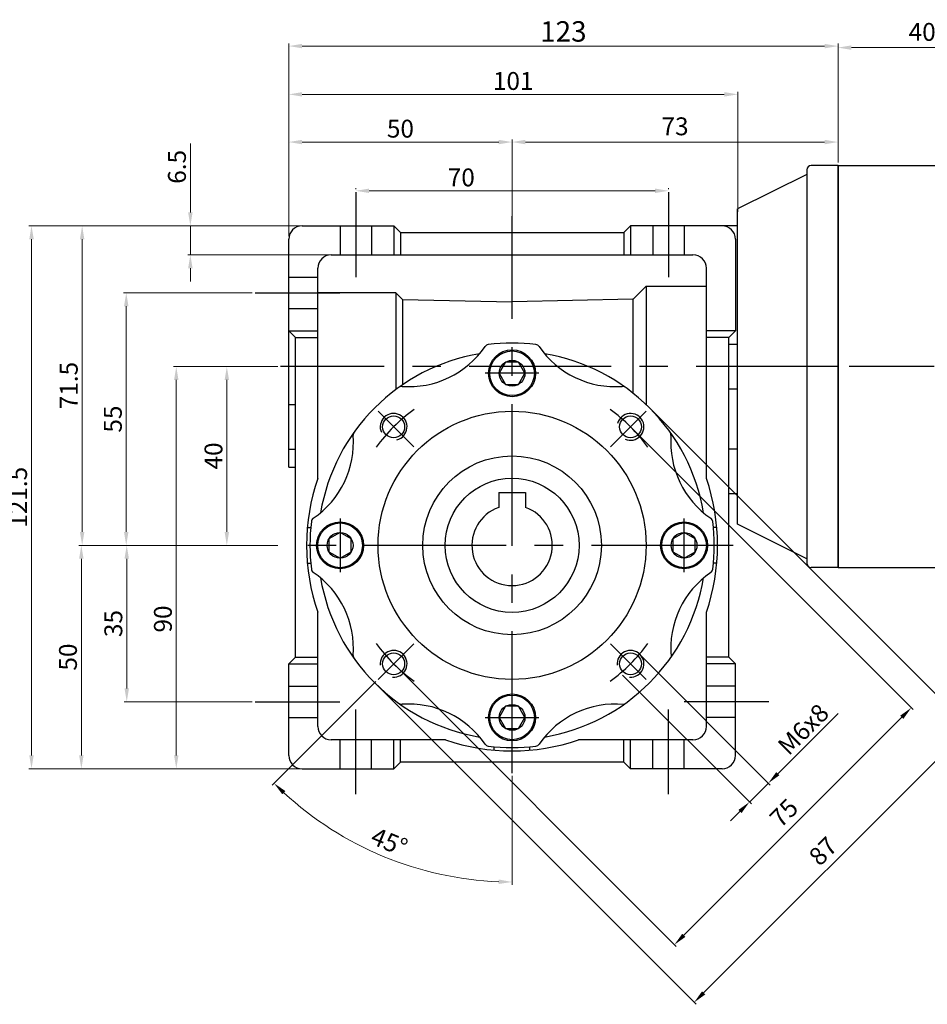
# Model space of a CAD drawing. Units: millimetres. Extents: x 1744 to 2532, y -5492 to -4197.
# Drawn here: x 2044 to 2247, y -5492 to -5271 of the extents above; entities that cross this region are included whole.
import ezdxf

# ---------------------------------------------------------------- set-up
doc = ezdxf.new("R2010")
doc.units = ezdxf.units.MM
doc.linetypes.add('CENTER', pattern=[50.8, 31.75, -6.35, 6.35, -6.35])
doc.layers.add('cen', color=1, linetype='CENTER')
doc.styles.get("Standard").update_dxf_attribs({"font": 'romans.shx', "bigfont": 'whgtxt.shx'})
doc.dimstyles.get("Standard").update_dxf_attribs({"dimtxt": 3, "dimasz": 2.5, "dimexe": 0.6, "dimexo": 0.65, "dimgap": 1, "dimtad": 1, "dimdec": 3, "dimzin": 9, "dimdsep": 46, "dimtxsty": 'Standard', "dimcen": 2.5, "dimclrd": 123, "dimclre": 123, "dimclrt": 3, "dimadec": 3, "dimazin": 2, "dimtfac": 1, "dimtdec": 3, "dimtix": 1, "dimtmove": 0, "dimatfit": 0, "dimfxl": 1, "dimlwd": 18, "dimlwe": 18, "dimarcsym": 0})

# ---------------------------------------------------------------- blocks, each defined once
blk = doc.blocks.new('*D215')
at = {"color": 123, "linetype": 'Continuous', "lineweight": 18, "transparency": 16777216}
for p, q in [((2101.84, -5388.88), (2067.45, -5388.88)), ((2068.05, -5391.88), (2068.05, -5420.88)), ((2096.16, -5423.88), (2067.45, -5423.88))]:
    blk.add_line(p, q, dxfattribs=at)
at = {"color": 123, "linetype": 'Continuous', "transparency": 16777216}
for points in [[(2067.55, -5391.88), (2068.55, -5391.88), (2068.05, -5388.88)], [(2067.55, -5420.88), (2068.55, -5420.88), (2068.05, -5423.88)]]:
    blk.add_solid(points, dxfattribs=at)
at = {"layer": 'Defpoints', "color": 0, "linetype": 'Continuous', "transparency": 16777216}
for p in [(2102.49, -5388.88), (2068.05, -5423.88), (2096.81, -5423.88)]:
    blk.add_point(p, dxfattribs=at)
at = {"color": 3, "linetype": 'Continuous', "transparency": 16777216, "insert": (2065.05, -5406.38), "char_height": 4, "attachment_point": 5, "rotation": 90}
blk.add_mtext('\\f黑体;\\A1;35', dxfattribs=at)
blk = doc.blocks.new('*D216')
at = {"color": 123, "linetype": 'Continuous', "lineweight": 18, "transparency": 16777216}
for p, q in [((2101.84, -5388.88), (2057.29, -5388.88)), ((2057.89, -5391.88), (2057.89, -5435.88)), ((2106.67, -5438.88), (2057.29, -5438.88))]:
    blk.add_line(p, q, dxfattribs=at)
at = {"color": 123, "linetype": 'Continuous', "transparency": 16777216}
for points in [[(2057.39, -5391.88), (2058.39, -5391.88), (2057.89, -5388.88)], [(2057.39, -5435.88), (2058.39, -5435.88), (2057.89, -5438.88)]]:
    blk.add_solid(points, dxfattribs=at)
at = {"layer": 'Defpoints', "color": 0, "linetype": 'Continuous', "transparency": 16777216}
for p in [(2102.49, -5388.88), (2057.89, -5438.88), (2107.32, -5438.88)]:
    blk.add_point(p, dxfattribs=at)
at = {"color": 3, "linetype": 'Continuous', "transparency": 16777216, "insert": (2054.89, -5413.88), "char_height": 4, "attachment_point": 5, "rotation": 90}
blk.add_mtext('\\f黑体;\\A1;50', dxfattribs=at)
blk = doc.blocks.new('*D217')
at = {"color": 123, "linetype": 'Continuous', "lineweight": 18, "transparency": 16777216}
for p, q in [((2106.67, -5317.38), (2046.13, -5317.38)), ((2046.73, -5320.38), (2046.73, -5435.88)), ((2106.67, -5438.88), (2046.13, -5438.88))]:
    blk.add_line(p, q, dxfattribs=at)
at = {"color": 123, "linetype": 'Continuous', "transparency": 16777216}
for points in [[(2046.23, -5320.38), (2047.23, -5320.38), (2046.73, -5317.38)], [(2046.23, -5435.88), (2047.23, -5435.88), (2046.73, -5438.88)]]:
    blk.add_solid(points, dxfattribs=at)
at = {"layer": 'Defpoints', "color": 0, "linetype": 'Continuous', "transparency": 16777216}
for p in [(2107.32, -5317.38), (2046.73, -5438.88), (2107.32, -5438.88)]:
    blk.add_point(p, dxfattribs=at)
at = {"color": 3, "linetype": 'Continuous', "transparency": 16777216, "insert": (2043.73, -5378.13), "char_height": 4, "attachment_point": 5, "rotation": 90}
blk.add_mtext('\\f黑体;\\A1;121.5', dxfattribs=at)
blk = doc.blocks.new('*D218')
at = {"color": 123, "linetype": 'Continuous', "lineweight": 18, "transparency": 16777216}
for p, q in [((2096.16, -5332.38), (2067.34, -5332.38)), ((2067.94, -5335.38), (2067.94, -5385.88)), ((2101.84, -5388.88), (2067.34, -5388.88))]:
    blk.add_line(p, q, dxfattribs=at)
at = {"color": 123, "linetype": 'Continuous', "transparency": 16777216}
for points in [[(2067.44, -5335.38), (2068.44, -5335.38), (2067.94, -5332.38)], [(2067.44, -5385.88), (2068.44, -5385.88), (2067.94, -5388.88)]]:
    blk.add_solid(points, dxfattribs=at)
at = {"layer": 'Defpoints', "color": 0, "linetype": 'Continuous', "transparency": 16777216}
for p in [(2096.81, -5332.38), (2067.94, -5388.88), (2102.49, -5388.88)]:
    blk.add_point(p, dxfattribs=at)
at = {"color": 3, "linetype": 'Continuous', "transparency": 16777216, "insert": (2064.94, -5360.63), "char_height": 4, "attachment_point": 5, "rotation": 90}
blk.add_mtext('\\f黑体;\\A1;55', dxfattribs=at)
blk = doc.blocks.new('*D219')
at = {"color": 123, "linetype": 'Continuous', "lineweight": 18, "transparency": 16777216}
for p, q in [((2106.67, -5317.38), (2057.47, -5317.38)), ((2058.07, -5385.88), (2058.07, -5320.38)), ((2101.84, -5388.88), (2057.47, -5388.88))]:
    blk.add_line(p, q, dxfattribs=at)
at = {"color": 123, "linetype": 'Continuous', "transparency": 16777216}
for points in [[(2057.57, -5320.38), (2058.57, -5320.38), (2058.07, -5317.38)], [(2057.57, -5385.88), (2058.57, -5385.88), (2058.07, -5388.88)]]:
    blk.add_solid(points, dxfattribs=at)
at = {"layer": 'Defpoints', "color": 0, "linetype": 'Continuous', "transparency": 16777216}
for p in [(2058.07, -5317.38), (2107.32, -5317.38), (2102.49, -5388.88)]:
    blk.add_point(p, dxfattribs=at)
at = {"color": 3, "linetype": 'Continuous', "transparency": 16777216, "insert": (2055.07, -5353.13), "char_height": 4, "attachment_point": 5, "rotation": 90}
blk.add_mtext('\\f黑体;\\A1;71.5', dxfattribs=at)
blk = doc.blocks.new('*D220')
at = {"color": 123, "linetype": 'Continuous', "lineweight": 18, "transparency": 16777216}
for p, q in [((2119.32, -5309.22), (2119.32, -5308.95)), ((2122.32, -5309.55), (2186.32, -5309.55)), ((2189.32, -5309.22), (2189.32, -5308.95))]:
    blk.add_line(p, q, dxfattribs=at)
at = {"color": 123, "linetype": 'Continuous', "transparency": 16777216}
for points in [[(2122.32, -5309.05), (2122.32, -5310.05), (2119.32, -5309.55)], [(2186.32, -5309.05), (2186.32, -5310.05), (2189.32, -5309.55)]]:
    blk.add_solid(points, dxfattribs=at)
at = {"layer": 'Defpoints', "color": 0, "linetype": 'Continuous', "transparency": 16777216}
for p in [(2189.32, -5309.55), (2119.32, -5309.87), (2189.32, -5309.87)]:
    blk.add_point(p, dxfattribs=at)
at = {"color": 3, "linetype": 'Continuous', "transparency": 16777216, "insert": (2142.95, -5306.55), "char_height": 4, "attachment_point": 5}
blk.add_mtext('\\f黑体;\\A1;70', dxfattribs=at)
blk = doc.blocks.new('*D221')
at = {"color": 123, "linetype": 'Continuous', "lineweight": 18, "transparency": 16777216}
for p, q in [((2104.32, -5319.73), (2104.32, -5287.37)), ((2204.82, -5314.23), (2204.82, -5287.37)), ((2201.82, -5287.97), (2107.32, -5287.97))]:
    blk.add_line(p, q, dxfattribs=at)
at = {"color": 123, "linetype": 'Continuous', "transparency": 16777216}
for points in [[(2107.32, -5287.47), (2107.32, -5288.47), (2104.32, -5287.97)], [(2201.82, -5287.47), (2201.82, -5288.47), (2204.82, -5287.97)]]:
    blk.add_solid(points, dxfattribs=at)
at = {"layer": 'Defpoints', "color": 0, "linetype": 'Continuous', "transparency": 16777216}
for p in [(2104.32, -5287.97), (2204.82, -5314.88), (2104.32, -5320.38)]:
    blk.add_point(p, dxfattribs=at)
at = {"color": 3, "linetype": 'Continuous', "transparency": 16777216, "insert": (2154.57, -5284.97), "char_height": 4, "attachment_point": 5}
blk.add_mtext('\\f黑体;\\A1;101', dxfattribs=at)
blk = doc.blocks.new('*D205')
at = {"color": 123, "linetype": 'Continuous', "lineweight": 18, "transparency": 16777216}
for p, q in [((2104.32, -5319.73), (2104.32, -5298.04)), ((2154.32, -5318.23), (2154.32, -5298.04)), ((2151.32, -5298.64), (2107.32, -5298.64))]:
    blk.add_line(p, q, dxfattribs=at)
at = {"color": 123, "linetype": 'Continuous', "transparency": 16777216}
for points in [[(2107.32, -5298.14), (2107.32, -5299.14), (2104.32, -5298.64)], [(2151.32, -5298.14), (2151.32, -5299.14), (2154.32, -5298.64)]]:
    blk.add_solid(points, dxfattribs=at)
at = {"layer": 'Defpoints', "color": 0, "linetype": 'Continuous', "transparency": 16777216}
for p in [(2104.32, -5298.64), (2104.32, -5320.38), (2154.32, -5318.88)]:
    blk.add_point(p, dxfattribs=at)
at = {"color": 3, "linetype": 'Continuous', "transparency": 16777216, "insert": (2129.32, -5295.64), "char_height": 4, "attachment_point": 5}
blk.add_mtext('\\f黑体;\\A1;50', dxfattribs=at)
blk = doc.blocks.new('*D206')
at = {"color": 123, "linetype": 'Continuous', "lineweight": 18, "transparency": 16777216}
for p, q in [((2082.29, -5314.38), (2082.29, -5299)), ((2106.67, -5317.38), (2081.69, -5317.38)), ((2082.29, -5323.88), (2082.29, -5317.38)), ((2113.17, -5323.88), (2081.69, -5323.88)), ((2082.29, -5326.88), (2082.29, -5329.88))]:
    blk.add_line(p, q, dxfattribs=at)
at = {"color": 123, "linetype": 'Continuous', "transparency": 16777216}
for points in [[(2081.79, -5314.38), (2082.79, -5314.38), (2082.29, -5317.38)], [(2081.79, -5326.88), (2082.79, -5326.88), (2082.29, -5323.88)]]:
    blk.add_solid(points, dxfattribs=at)
at = {"layer": 'Defpoints', "color": 0, "linetype": 'Continuous', "transparency": 16777216}
for p in [(2107.32, -5317.38), (2082.29, -5323.88), (2113.82, -5323.88)]:
    blk.add_point(p, dxfattribs=at)
at = {"color": 3, "linetype": 'Continuous', "transparency": 16777216, "insert": (2079.29, -5304.19), "char_height": 4, "attachment_point": 5, "rotation": 90}
blk.add_mtext('\\f黑体;\\A1;6.5', dxfattribs=at)
blk = doc.blocks.new('*D207')
at = {"color": 123, "linetype": 'Continuous', "lineweight": 18, "transparency": 16777216}
for p, q in [((2154.32, -5318.23), (2154.32, -5298.04)), ((2227.29, -5303.22), (2227.29, -5298.04)), ((2157.32, -5298.64), (2224.29, -5298.64))]:
    blk.add_line(p, q, dxfattribs=at)
at = {"color": 123, "linetype": 'Continuous', "transparency": 16777216}
for points in [[(2157.32, -5298.14), (2157.32, -5299.14), (2154.32, -5298.64)], [(2224.29, -5298.14), (2224.29, -5299.14), (2227.29, -5298.64)]]:
    blk.add_solid(points, dxfattribs=at)
at = {"layer": 'Defpoints', "color": 0, "linetype": 'Continuous', "transparency": 16777216}
for p in [(2227.29, -5298.64), (2227.29, -5303.87), (2154.32, -5318.88)]:
    blk.add_point(p, dxfattribs=at)
at = {"color": 3, "linetype": 'Continuous', "transparency": 16777216, "insert": (2190.8, -5295.64), "char_height": 4, "attachment_point": 5}
blk.add_mtext('73', dxfattribs=at)
blk = doc.blocks.new('*D208')
at = {"color": 123, "linetype": 'Continuous', "lineweight": 18, "transparency": 16777216}
for p, q in [((2104.32, -5319.73), (2104.32, -5276.57)), ((2107.32, -5277.17), (2224.29, -5277.17)), ((2227.29, -5303.22), (2227.29, -5276.57))]:
    blk.add_line(p, q, dxfattribs=at)
at = {"color": 123, "linetype": 'Continuous', "transparency": 16777216}
for points in [[(2107.32, -5276.67), (2107.32, -5277.67), (2104.32, -5277.17)], [(2224.29, -5276.67), (2224.29, -5277.67), (2227.29, -5277.17)]]:
    blk.add_solid(points, dxfattribs=at)
at = {"layer": 'Defpoints', "color": 0, "linetype": 'Continuous', "transparency": 16777216}
for p in [(2227.29, -5277.17), (2227.29, -5303.87), (2104.32, -5320.38)]:
    blk.add_point(p, dxfattribs=at)
at = {"color": 3, "linetype": 'Continuous', "transparency": 16777216, "insert": (2165.8, -5273.89), "char_height": 4, "attachment_point": 5}
blk.add_mtext('{\\Fromans,whgtxt|c129;\\H1.1429x;123}', dxfattribs=at)
blk = doc.blocks.new('*D209')
at = {"color": 123, "linetype": 'Continuous', "lineweight": 18, "transparency": 16777216}
for p, q in [((2181.29, -5362.82), (2244.11, -5425.64)), ((2128.26, -5415.86), (2191.08, -5478.67)), ((2241.57, -5427.34), (2192.78, -5476.13))]:
    blk.add_line(p, q, dxfattribs=at)
at = {"color": 123, "linetype": 'Continuous', "transparency": 16777216}
for points in [[(2241.21, -5426.99), (2241.92, -5427.69), (2243.69, -5425.22)], [(2192.42, -5475.78), (2193.13, -5476.48), (2190.66, -5478.25)]]:
    blk.add_solid(points, dxfattribs=at)
at = {"layer": 'Defpoints', "color": 0, "linetype": 'Continuous', "transparency": 16777216}
for p in [(2180.83, -5362.36), (2127.8, -5415.4), (2190.66, -5478.25)]:
    blk.add_point(p, dxfattribs=at)
at = {"color": 3, "linetype": 'Continuous', "transparency": 16777216, "insert": (2215.55, -5449.11), "char_height": 4, "attachment_point": 5, "rotation": 45}
blk.add_mtext('75', dxfattribs=at)
blk = doc.blocks.new('*D210')
at = {"color": 123, "linetype": 'Continuous', "lineweight": 18, "transparency": 16777216}
for p, q in [((2185.54, -5358.58), (2257.01, -5430.06)), ((2124.02, -5420.1), (2195.5, -5491.58)), ((2197.19, -5489.03), (2254.47, -5431.76))]:
    blk.add_line(p, q, dxfattribs=at)
at = {"color": 123, "linetype": 'Continuous', "transparency": 16777216}
for points in [[(2254.11, -5431.4), (2254.82, -5432.11), (2256.59, -5429.63)], [(2196.84, -5488.68), (2197.55, -5489.38), (2195.07, -5491.15)]]:
    blk.add_solid(points, dxfattribs=at)
at = {"layer": 'Defpoints', "color": 0, "linetype": 'Continuous', "transparency": 16777216}
for p in [(2185.08, -5358.12), (2123.56, -5419.64), (2256.59, -5429.63)]:
    blk.add_point(p, dxfattribs=at)
at = {"color": 3, "linetype": 'Continuous', "transparency": 16777216, "insert": (2224.3, -5457.68), "char_height": 4, "attachment_point": 5, "rotation": 45}
blk.add_mtext('87', dxfattribs=at)
blk = doc.blocks.new('*D211')
at = {"color": 123, "linetype": 'Continuous', "lineweight": 18, "transparency": 16777216}
for p, q in [((2183.31, -5413.67), (2212.12, -5442.51)), ((2179.07, -5417.91), (2207.88, -5446.75)), ((2213.82, -5439.97), (2227.33, -5426.47)), ((2207.45, -5446.32), (2211.69, -5442.09)), ((2205.33, -5448.44), (2203.21, -5450.56))]:
    blk.add_line(p, q, dxfattribs=at)
at = {"color": 123, "linetype": 'Continuous', "transparency": 16777216}
for points in [[(2213.46, -5439.61), (2214.17, -5440.32), (2211.69, -5442.09)], [(2204.98, -5448.09), (2205.68, -5448.8), (2207.45, -5446.32)]]:
    blk.add_solid(points, dxfattribs=at)
at = {"layer": 'Defpoints', "color": 0, "linetype": 'Continuous', "transparency": 16777216}
for p in [(2182.85, -5413.21), (2178.61, -5417.45), (2207.45, -5446.32)]:
    blk.add_point(p, dxfattribs=at)
at = {"color": 3, "linetype": 'Continuous', "transparency": 16777216, "insert": (2219.51, -5430.04), "char_height": 4, "attachment_point": 5, "rotation": 44.965}
blk.add_mtext('M{\\f仿宋_GB2312|b0|i0|c134|p49;6}x8', dxfattribs=at)
blk = doc.blocks.new('*D212')
at = {"color": 123, "linetype": 'Continuous', "lineweight": 18, "transparency": 16777216}
for p, q in [((2101.84, -5348.88), (2078.54, -5348.88)), ((2079.14, -5351.88), (2079.14, -5435.88)), ((2106.67, -5438.88), (2078.54, -5438.88))]:
    blk.add_line(p, q, dxfattribs=at)
at = {"color": 123, "linetype": 'Continuous', "transparency": 16777216}
for points in [[(2078.64, -5351.88), (2079.64, -5351.88), (2079.14, -5348.88)], [(2078.64, -5435.88), (2079.64, -5435.88), (2079.14, -5438.88)]]:
    blk.add_solid(points, dxfattribs=at)
at = {"layer": 'Defpoints', "color": 0, "linetype": 'Continuous', "transparency": 16777216}
for p in [(2102.49, -5348.88), (2079.14, -5438.88), (2107.32, -5438.88)]:
    blk.add_point(p, dxfattribs=at)
at = {"color": 3, "linetype": 'Continuous', "transparency": 16777216, "insert": (2076.14, -5405.36), "char_height": 4, "attachment_point": 5, "rotation": 90}
blk.add_mtext('{\\f仿宋_GB2312|b0|i0|c134|p49;90}', dxfattribs=at)
blk = doc.blocks.new('*D213')
at = {"color": 123, "linetype": 'Continuous', "lineweight": 18, "transparency": 16777216}
for p, q in [((2101.84, -5348.88), (2089.86, -5348.88)), ((2090.46, -5351.88), (2090.46, -5385.88)), ((2101.84, -5388.88), (2089.86, -5388.88))]:
    blk.add_line(p, q, dxfattribs=at)
at = {"color": 123, "linetype": 'Continuous', "transparency": 16777216}
for points in [[(2089.96, -5351.88), (2090.96, -5351.88), (2090.46, -5348.88)], [(2089.96, -5385.88), (2090.96, -5385.88), (2090.46, -5388.88)]]:
    blk.add_solid(points, dxfattribs=at)
at = {"layer": 'Defpoints', "color": 0, "linetype": 'Continuous', "transparency": 16777216}
for p in [(2102.49, -5348.88), (2090.46, -5388.88), (2102.49, -5388.88)]:
    blk.add_point(p, dxfattribs=at)
at = {"color": 3, "linetype": 'Continuous', "transparency": 16777216, "insert": (2087.46, -5368.88), "char_height": 4, "attachment_point": 5, "rotation": 90}
blk.add_mtext('{\\f仿宋_GB2312|b0|i0|c134|p49;40}', dxfattribs=at)
blk = doc.blocks.new('*D234')
at = {"color": 123, "linetype": 'Continuous', "lineweight": 18, "transparency": 16777216}
for p, q in [((2123.85, -5419.34), (2100.63, -5442.57)), ((2154.32, -5440.47), (2154.32, -5464.81))]:
    blk.add_line(p, q, dxfattribs=at)
blk.add_arc((2154.32, -5388.88), 75.33, 227.2821, 267.7179, dxfattribs=at)
at = {"color": 123, "linetype": 'Continuous', "transparency": 16777216}
for points in [[(2102.87, -5444.58), (2103.56, -5443.86), (2101.05, -5442.14)], [(2151.33, -5463.65), (2151.31, -5464.65), (2154.32, -5464.21)]]:
    blk.add_solid(points, dxfattribs=at)
at = {"layer": 'Defpoints', "color": 0, "linetype": 'Continuous', "transparency": 16777216}
for p in [(2154.32, -5315.19), (2132.3, -5410.9), (2124.31, -5418.88), (2154.32, -5439.82), (2116.65, -5454.11)]:
    blk.add_point(p, dxfattribs=at)
at = {"color": 3, "linetype": 'Continuous', "transparency": 16777216, "insert": (2126.64, -5455.7), "char_height": 4, "attachment_point": 5, "rotation": 337.5}
blk.add_mtext('45°', dxfattribs=at)
blk = doc.blocks.new('*D244')
at = {"color": 123, "lineweight": 18, "transparency": 16777216}
for p, q in [((2227.29, -5296.78), (2227.29, -5276.91)), ((2230.29, -5277.51), (2264.29, -5277.51)), ((2267.29, -5303.22), (2267.29, -5276.91))]:
    blk.add_line(p, q, dxfattribs=at)
at = {"color": 123, "transparency": 16777216}
for points in [[(2230.29, -5277.01), (2230.29, -5278.01), (2227.29, -5277.51)], [(2264.29, -5277.01), (2264.29, -5278.01), (2267.29, -5277.51)]]:
    blk.add_solid(points, dxfattribs=at)
at = {"layer": 'Defpoints', "color": 0, "transparency": 16777216}
for p in [(2267.29, -5277.51), (2227.29, -5297.43), (2267.29, -5303.87)]:
    blk.add_point(p, dxfattribs=at)
at = {"color": 3, "transparency": 16777216, "insert": (2246.13, -5274.51), "char_height": 4, "attachment_point": 5}
blk.add_mtext('40', dxfattribs=at)

msp = doc.modelspace()

# ---------------------------------------------------------------- linework, layer by layer
for p, q in [((2220.2873, -5304.8731), (2220.2873, -5392.8731)), ((2227.2873, -5303.8731), (2221.2873, -5303.8731)), ((2227.2873, -5303.8731), (2227.2873, -5393.8731)), ((2227.2873, -5393.8731), (2227.2873, -5303.8731)), ((2227.2873, -5393.8731), (2227.2873, -5303.8731)), ((2227.2873, -5393.8731), (2227.2873, -5303.8731)), ((2227.2873, -5393.8731), (2227.2873, -5303.8731)), ((2227.2873, -5393.8731), (2227.2873, -5303.8731)), ((2227.2873, -5393.8731), (2227.2873, -5303.8731)), ((2227.2873, -5393.8731), (2227.2873, -5303.8731)), ((2227.2873, -5393.8731), (2227.2873, -5303.8731)), ((2227.2873, -5393.8731), (2227.2873, -5303.8731)), ((2227.2873, -5303.8731), (2267.2873, -5303.8731)), ((2227.2873, -5303.8731), (2227.2873, -5393.8731)), ((2227.2873, -5304.3731), (2227.2873, -5393.3731)), ((2220.2873, -5305.8731), (2204.8173, -5313.6081)), ((2204.8173, -5384.1381), (2204.8173, -5313.6081)), ((2107.3173, -5317.3796), (2127.8173, -5317.3796)), ((2127.8173, -5317.3796), (2129.3173, -5318.8796)), ((2127.8173, -5317.3796), (2127.8173, -5323.8796)), ((2180.8173, -5317.3796), (2179.3173, -5318.8796)), ((2180.8173, -5317.3796), (2180.8173, -5323.8796)), ((2204.8173, -5317.3796), (2180.8173, -5317.3796)), ((2104.3173, -5371.3796), (2104.3173, -5320.3796)), ((2129.3173, -5318.8796), (2179.3173, -5318.8796)), ((2129.3173, -5318.8796), (2129.3173, -5323.8796)), ((2179.3173, -5318.8796), (2179.3173, -5323.8796)), ((2204.3173, -5320.3796), (2204.3173, -5340.8796)), ((2113.8173, -5323.8796), (2194.8173, -5323.8796)), ((2110.8173, -5373.9213), (2110.8173, -5326.8796)), ((2197.8173, -5373.9213), (2197.8173, -5326.8796)), ((2181.3173, -5333.8796), (2184.3173, -5330.8796)), ((2184.3173, -5330.8796), (2197.8173, -5330.8796)), ((2184.3173, -5330.8796), (2184.3173, -5357.3796)), ((2128.3173, -5332.3796), (2110.8173, -5332.3796)), ((2128.3173, -5332.3796), (2128.3173, -5354.0048)), ((2129.8173, -5333.8796), (2128.3173, -5332.3796)), ((2129.8173, -5333.8796), (2129.8173, -5352.9352)), ((2129.8173, -5333.8796), (2154.3173, -5334.3796)), ((2181.3693, -5333.8275), (2154.3173, -5334.3796)), ((2181.3173, -5333.8286), (2181.3173, -5354.7732)), ((2104.3173, -5340.8796), (2105.8173, -5342.3796)), ((2104.3173, -5340.8796), (2110.8173, -5340.8796)), ((2105.8173, -5413.8796), (2105.8173, -5342.3796)), ((2105.8173, -5342.3796), (2110.8173, -5342.3796)), ((2204.3173, -5340.8796), (2197.8173, -5340.8796)), ((2202.8173, -5342.3796), (2197.8173, -5342.3796)), ((2204.3173, -5340.8796), (2202.8173, -5342.3796)), ((2202.8173, -5413.8796), (2202.8173, -5342.3796)), ((2202.8173, -5343.8796), (2204.8173, -5343.8796)), ((2152.8739, -5347.8796), (2151.4305, -5350.3796)), ((2155.7606, -5347.8796), (2152.8739, -5347.8796)), ((2157.204, -5350.3796), (2155.7606, -5347.8796)), ((2151.4305, -5350.3796), (2152.8739, -5352.8796)), ((2155.7606, -5352.8796), (2157.204, -5350.3796)), ((2152.8739, -5352.8796), (2155.7606, -5352.8796)), ((2202.8173, -5353.8796), (2204.8173, -5353.8796)), ((2104.3173, -5357.3796), (2105.8173, -5357.3796)), ((2104.3173, -5367.3796), (2105.8173, -5367.3796)), ((2204.8173, -5367.3796), (2202.8173, -5367.3796)), ((2104.3173, -5371.3796), (2105.8173, -5371.3796)), ((2151.3173, -5377.0796), (2151.3173, -5380.3943)), ((2151.3173, -5377.0796), (2157.3173, -5377.0796)), ((2157.3173, -5377.0796), (2157.3173, -5380.3943)), ((2204.8173, -5377.3796), (2202.8173, -5377.3796)), ((2220.2873, -5391.8731), (2204.8173, -5384.1381)), ((2108.4915, -5384.8796), (2109.2444, -5384.8796)), ((2115.8173, -5385.9929), (2113.3173, -5387.4362)), ((2118.3173, -5387.4362), (2115.8173, -5385.9929)), ((2192.8173, -5385.9929), (2190.3173, -5387.4362)), ((2195.3173, -5387.4362), (2192.8173, -5385.9929)), ((2200.143, -5384.8796), (2199.3901, -5384.8796)), ((2113.3173, -5387.4362), (2113.3173, -5390.323)), ((2118.3173, -5390.323), (2118.3173, -5387.4362)), ((2190.3173, -5387.4362), (2190.3173, -5390.323)), ((2195.3173, -5390.323), (2195.3173, -5387.4362)), ((2113.3173, -5390.323), (2115.8173, -5391.7664)), ((2115.8173, -5391.7664), (2118.3173, -5390.323)), ((2190.3173, -5390.323), (2192.8173, -5391.7664)), ((2192.8173, -5391.7664), (2195.3173, -5390.323)), ((2108.4915, -5392.8796), (2109.2444, -5392.8796)), ((2200.143, -5392.8796), (2199.3901, -5392.8796)), ((2227.2873, -5393.8731), (2221.2873, -5393.8731)), ((2227.2873, -5393.8731), (2267.2873, -5393.8731)), ((2110.8173, -5429.3796), (2110.8173, -5403.8379)), ((2197.8173, -5429.3796), (2197.8173, -5403.8379)), ((2104.3173, -5415.3796), (2105.8173, -5413.8796)), ((2105.8173, -5413.8796), (2110.8173, -5413.8796)), ((2202.8173, -5413.8796), (2197.8173, -5413.8796)), ((2204.3173, -5415.3796), (2202.8173, -5413.8796)), ((2104.3173, -5435.8796), (2104.3173, -5415.3796)), ((2104.3173, -5415.3796), (2110.8173, -5415.3796)), ((2204.3173, -5415.3796), (2197.8173, -5415.3796)), ((2204.3173, -5435.8796), (2204.3173, -5415.3796)), ((2104.3173, -5420.3796), (2110.8173, -5420.3796)), ((2204.3173, -5420.3796), (2197.8173, -5420.3796)), ((2152.8739, -5424.8796), (2151.4305, -5427.3796)), ((2155.7606, -5424.8796), (2152.8739, -5424.8796)), ((2157.204, -5427.3796), (2155.7606, -5424.8796)), ((2104.3173, -5427.3796), (2110.8173, -5427.3796)), ((2151.4305, -5427.3796), (2152.8739, -5429.8796)), ((2155.7606, -5429.8796), (2157.204, -5427.3796)), ((2204.3173, -5427.3796), (2197.8173, -5427.3796)), ((2152.8739, -5429.8796), (2155.7606, -5429.8796)), ((2139.2756, -5432.3796), (2113.8173, -5432.3796)), ((2115.8173, -5438.8796), (2115.8173, -5432.3796)), ((2122.8173, -5438.8796), (2122.8173, -5432.3796)), ((2127.8173, -5438.8796), (2127.8173, -5432.3796)), ((2129.3173, -5437.3796), (2129.3173, -5432.3796)), ((2194.8173, -5432.3796), (2169.3589, -5432.3796)), ((2179.3173, -5437.3796), (2179.3173, -5432.3796)), ((2180.8173, -5438.8796), (2180.8173, -5432.3796)), ((2185.8173, -5438.8796), (2185.8173, -5432.3796)), ((2192.8173, -5438.8796), (2192.8173, -5432.3796)), ((2150.3173, -5434.7054), (2150.3173, -5433.9525)), ((2158.3173, -5434.7054), (2158.3173, -5433.9525)), ((2107.3173, -5438.8796), (2127.8173, -5438.8796)), ((2127.8173, -5438.8796), (2129.3173, -5437.3796)), ((2179.3173, -5437.3796), (2129.3173, -5437.3796)), ((2180.8173, -5438.8796), (2179.3173, -5437.3796)), ((2201.3173, -5438.8796), (2180.8173, -5438.8796))]:
    msp.add_line(p, q)
at = {"color": 1, "linetype": 'CENTER'}
for p, q in [((2119.3173, -5309.8689), (2119.3173, -5328.8474)), ((2189.3173, -5309.8689), (2189.3173, -5328.8474)), ((2154.3173, -5439.8238), (2154.3173, -5315.1931)), ((2096.8066, -5332.3796), (2115.7851, -5332.3796)), ((2227.2873, -5348.8796), (2102.4869, -5348.8796)), ((2160.3173, -5350.3796), (2148.3173, -5350.3796)), ((2132.2981, -5366.8604), (2124.3122, -5358.8746)), ((2176.3364, -5366.8604), (2184.3223, -5358.8746)), ((2115.8173, -5382.8796), (2115.8173, -5394.8796)), ((2192.8173, -5394.8796), (2192.8173, -5382.8796)), ((2203.8173, -5388.8796), (2102.4869, -5388.8796)), ((2132.2981, -5410.8988), (2124.3122, -5418.8847)), ((2176.3364, -5410.8988), (2184.3223, -5418.8847)), ((2096.8066, -5423.8796), (2115.7851, -5423.8796)), ((2211.8279, -5423.8796), (2192.8494, -5423.8796)), ((2119.3173, -5444.5533), (2119.3173, -5425.5748)), ((2189.3173, -5444.5533), (2189.3173, -5425.5748)), ((2148.3173, -5427.3796), (2160.3173, -5427.3796))]:
    msp.add_line(p, q, dxfattribs=at)
at = {"color": 3, "ltscale": 0.5}
for p, q in [((2115.8173, -5317.3796), (2115.8173, -5323.8796)), ((2122.8173, -5317.3796), (2122.8173, -5323.8796)), ((2185.8173, -5317.3796), (2185.8173, -5323.8796)), ((2192.8173, -5317.3796), (2192.8173, -5323.8796))]:
    msp.add_line(p, q, dxfattribs=at)
at = {"color": 3}
for p, q in [((2104.3173, -5328.8796), (2110.8173, -5328.8796)), ((2104.3173, -5335.8796), (2110.8173, -5335.8796))]:
    msp.add_line(p, q, dxfattribs=at)
for centre, radius in [((2154.3173, -5350.3796), 5.25), ((2154.3173, -5350.3796), 5), ((2154.3173, -5350.3796), 2.8868), ((2154.3173, -5388.8796), 30), ((2127.8008, -5362.3631), 2.4587), ((2180.8338, -5362.3631), 2.4587), ((2154.3173, -5388.8796), 20), ((2154.3173, -5388.8796), 15), ((2115.8173, -5388.8796), 5.25), ((2115.8173, -5388.8796), 5), ((2192.8173, -5388.8796), 5.25), ((2192.8173, -5388.8796), 5), ((2115.8173, -5388.8796), 2.8868), ((2192.8173, -5388.8796), 2.8868), ((2127.8008, -5415.3961), 2.4587), ((2180.8338, -5415.3961), 2.4587), ((2154.3173, -5427.3796), 5.25), ((2154.3173, -5427.3796), 5), ((2154.3173, -5427.3796), 2.8868)]:
    msp.add_circle(centre, radius)
for centre, radius, start, end in [((2221.2873, -5304.8731), 1, 90, 180), ((2107.3173, -5320.3796), 3, 90, 180), ((2201.3173, -5320.3796), 3, 0, 90), ((2113.8173, -5326.8796), 3, 90, 180), ((2194.8173, -5326.8796), 3, 0, 90), ((2131.2388, -5332.7422), 20.6249, 265.659021, 325.666695), ((2149.0959, -5344.9387), 1, 96.776439, 145.666695), ((2154.3173, -5388.8796), 45.25, 83.223561, 96.776439), ((2159.5386, -5344.9387), 1, 34.333305, 83.223561), ((2177.3958, -5332.7422), 20.6249, 214.333305, 274.340979), ((2154.3173, -5388.8796), 43.5, 99.624008, 170.375992), ((2154.3173, -5388.8796), 43.5, 9.624008, 80.375992), ((2129.6019, -5354.305), 1, 85.659021, 125.558724), ((2179.0326, -5354.305), 1, 54.441276, 94.340979), ((2098.1798, -5365.8011), 20.6249, 304.333305, 4.340979), ((2119.7427, -5364.1643), 1, 144.441276, 184.340979), ((2188.8919, -5364.1643), 1, 355.659021, 35.558724), ((2210.4547, -5365.8011), 20.6249, 175.659021, 235.666695), ((2154.3173, -5388.8796), 46, 161.023526, 198.976474), ((2154.3173, -5388.8796), 46, 341.023526, 18.976474), ((2154.3173, -5388.8796), 9, 109.471221, 70.528779), ((2154.3173, -5388.8796), 45.25, 173.223561, 186.776439), ((2110.3764, -5383.6583), 1, 124.333305, 173.223561), ((2198.2581, -5383.6583), 1, 6.776439, 55.666695), ((2154.3173, -5388.8796), 45.25, 353.223561, 6.776412), ((2221.2873, -5392.8731), 1, 180, 270), ((2110.3764, -5394.1009), 1, 186.776439, 235.666695), ((2098.1798, -5411.9581), 20.6249, 355.659021, 55.666695), ((2210.4547, -5411.9581), 20.6249, 124.333305, 185.332323), ((2198.2581, -5394.1009), 1, 304.333305, 353.223561), ((2154.3173, -5388.8796), 43.5, 189.624008, 260.375992), ((2154.3173, -5388.8796), 43.5, 279.624008, 350.375992), ((2119.7427, -5413.5949), 1, 175.659021, 215.558724), ((2129.6019, -5423.4542), 1, 234.441276, 274.340979), ((2131.2388, -5445.0171), 20.6249, 34.333305, 94.340979), ((2177.3958, -5445.0171), 20.6249, 84.667677, 145.666695), ((2113.8173, -5429.3796), 3, 180, 270), ((2194.8173, -5429.3796), 3, 270, 0), ((2139.2756, -5432.8796), 0.5, 71.126763, 90), ((2154.3173, -5388.8796), 46, 251.126763, 288.873237), ((2169.3589, -5432.8796), 0.5, 90, 108.873237), ((2149.0959, -5432.8205), 1, 214.333305, 263.223561), ((2154.3173, -5388.8796), 45.25, 263.223561, 276.776439), ((2159.5386, -5432.8205), 1, 276.776439, 325.666695), ((2107.3173, -5435.8796), 3, 180, 270), ((2201.3173, -5435.8796), 3, 270, 0)]:
    msp.add_arc(centre, radius, start, end)
at = {"color": 1, "linetype": 'CENTER'}
for start, end in [(125.793104, 144.206896), (35.793104, 54.206896), (215.793104, 234.206896), (305.793104, 324.206896)]:
    msp.add_arc((2154.3173, -5388.8796), 37.5, start, end, dxfattribs=at)
at = {"color": 3}
for centre, start, end in [((2127.8008, -5362.3631), 284.124974, 204.124974), ((2180.8338, -5362.3631), 245.875026, 165.875026), ((2127.8008, -5415.3961), 265.566295, 185.566295), ((2180.8338, -5415.3961), 266.173963, 186.173963)]:
    msp.add_arc(centre, 3, start, end, dxfattribs=at)
at = {"layer": 'cen', "ltscale": 0.6}
msp.add_line((2279.3208, -5348.8731), (2197.4733, -5348.8731), dxfattribs=at)

# ---------------------------------------------------------------- dimensions: what is measured, and where the dimension line sits
at = {"linetype": 'Continuous'}
for base, p1, p2, text, picture, middle in [((2227.2873, -5277.1729), (2104.3173, -5320.3796), (2227.2873, -5303.8731), '{\\Fromans,whgtxt|c129;\\H1.1429x;123}', '*D208', (2165.8023, -5273.8871)), ((2104.3173, -5287.969), (2204.8173, -5314.8796), (2104.3173, -5320.3796), '\\f黑体;\\A1;101', '*D221', (2154.5673, -5284.969)), ((2227.2873, -5298.6364), (2154.3173, -5318.8796), (2227.2873, -5303.8731), '73', '*D207', (2190.8023, -5295.6364))]:
    dim = msp.add_linear_dim(base=base, p1=p1, p2=p2, text=text, dimstyle='Standard', override={"dimtxt": 4, "dimasz": 3}, dxfattribs=at)
    dim.commit()
    dim.dimension.update_dxf_attribs({"geometry": picture, "text_midpoint": middle})
dim = msp.add_linear_dim(base=(2267.2873, -5277.5095), p1=(2227.2873, -5297.4318), p2=(2267.2873, -5303.8731), dimstyle='Standard', override={"dimtxt": 4, "dimasz": 3})
dim.commit()
dim.dimension.update_dxf_attribs({"geometry": '*D244', "text_midpoint": (2246.1258, -5277.5095), "dimtype": 160})
for base, p1, p2, angle, text, picture, middle in [((2104.3173, -5298.6364), (2154.3173, -5318.8796), (2104.3173, -5320.3796), 180, '\\f黑体;\\A1;50', '*D205', (2129.3173, -5295.6364)), ((2046.7254, -5438.8796), (2107.3173, -5317.3796), (2107.3173, -5438.8796), 90, '\\f黑体;\\A1;121.5', '*D217', (2043.7254, -5378.1296)), ((2058.0693, -5317.3796), (2102.4869, -5388.8796), (2107.3173, -5317.3796), 270, '\\f黑体;\\A1;71.5', '*D219', (2055.0693, -5353.1296)), ((2067.9427, -5388.8796), (2096.8066, -5332.3796), (2102.4869, -5388.8796), 90, '\\f黑体;\\A1;55', '*D218', (2064.9427, -5360.6296)), ((2090.4573, -5388.8796), (2102.4869, -5348.8796), (2102.4869, -5388.8796), 90, '{\\f仿宋_GB2312|b0|i0|c134|p49;<>}', '*D213', (2087.4573, -5368.8796)), ((2057.8928, -5438.8796), (2102.4869, -5388.8796), (2107.3173, -5438.8796), 270, '\\f黑体;\\A1;50', '*D216', (2054.8928, -5413.8796)), ((2068.0475, -5423.8796), (2102.4869, -5388.8796), (2096.8066, -5423.8796), 270, '\\f黑体;\\A1;35', '*D215', (2065.0475, -5406.3796))]:
    dim = msp.add_linear_dim(base=base, p1=p1, p2=p2, angle=angle, text=text, dimstyle='Standard', override={"dimtxt": 4, "dimasz": 3}, dxfattribs=at)
    dim.commit()
    dim.dimension.update_dxf_attribs({"geometry": picture, "text_midpoint": middle})
for base, p1, p2, angle, text, picture, middle, dimtype in [((2082.2933, -5323.8796), (2107.3173, -5317.3796), (2113.8173, -5323.8796), 90, '\\f黑体;\\A1;6.5', '*D206', (2082.2933, -5304.1891), 160), ((2079.145, -5438.8796), (2102.4869, -5348.8796), (2107.3173, -5438.8796), 90, '{\\f仿宋_GB2312|b0|i0|c134|p49;<>}', '*D212', (2079.145, -5405.3552), 160), ((2207.4526, -5446.3218), (2182.8537, -5413.2091), (2178.6118, -5417.4457), 224.96501, 'M{\\f仿宋_GB2312|b0|i0|c134|p49;6}x8', '*D211', (2221.6337, -5432.158), 161)]:
    dim = msp.add_linear_dim(base=base, p1=p1, p2=p2, angle=angle, text=text, dimstyle='Standard', override={"dimtxt": 4, "dimasz": 3}, dxfattribs=at)
    dim.commit()
    dim.dimension.update_dxf_attribs({"geometry": picture, "text_midpoint": middle, "dimtype": dimtype})
dim = msp.add_linear_dim(base=(2189.3173, -5309.5524), p1=(2119.3173, -5309.8689), p2=(2189.3173, -5309.8689), text='\\f黑体;\\A1;70', dimstyle='Standard', override={"dimtxt": 4, "dimasz": 3}, dxfattribs=at)
dim.commit()
dim.dimension.update_dxf_attribs({"geometry": '*D220', "text_midpoint": (2142.9519, -5309.5524), "dimtype": 160})
dim = msp.add_angular_dim_2l(base=(2116.6542, -5454.1139), line1=((2154.3173, -5439.8238), (2154.3173, -5315.1931)), line2=((2132.2981, -5410.8988), (2124.3122, -5418.8847)), dimstyle='Standard', override={"dimtxt": 4, "dimasz": 3}, dxfattribs=at)
dim.commit()
dim.dimension.update_dxf_attribs({"geometry": '*D234', "text_midpoint": (2126.6392, -5455.7002)})
for base, p1, p2, angle, picture, middle in [((2256.5897, -5429.6338), (2123.5581, -5419.6388), (2185.0764, -5358.1205), 45, '*D210', (2226.4256, -5459.7979)), ((2190.6553, -5478.2505), (2180.8338, -5362.3631), (2127.8008, -5415.3961), 225, '*D209', (2217.6703, -5451.2355))]:
    dim = msp.add_linear_dim(base=base, p1=p1, p2=p2, angle=angle, dimstyle='Standard', override={"dimtxt": 4, "dimasz": 3}, dxfattribs=at)
    dim.commit()
    dim.dimension.update_dxf_attribs({"geometry": picture, "text_midpoint": middle, "dimtype": 161})

doc.saveas('drawing.dxf')
